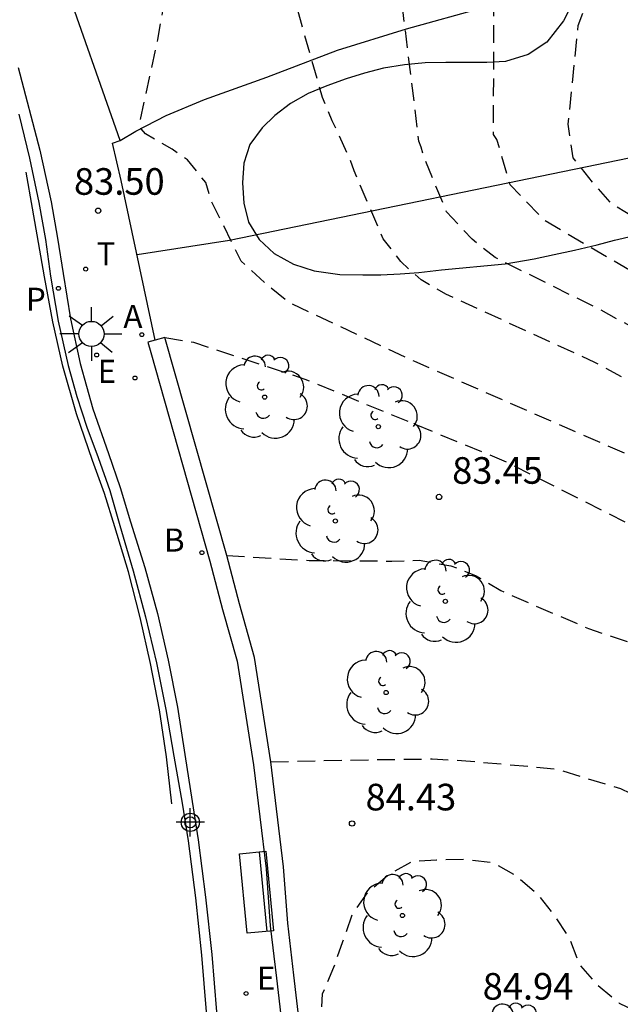
# Model space of a CAD drawing. Units: metres. Extents: x 583094 to 583446, y 4793790 to 4794041.
# Drawn here: x 583237 to 583254, y 4793936 to 4793964 of the extents above; entities that cross this region are included whole.
import ezdxf

# ---------------------------------------------------------------- set-up
doc = ezdxf.new("R2010")
doc.units = ezdxf.units.M
doc.header["$MEASUREMENT"] = 0
doc.linetypes.add('TRAZOS_NORMALES', pattern=[0.75, 0.5, -0.25])
for name, color, linetype in [('020194', 31, 'TRAZOS_NORMALES'), ('020195', 30, 'TRAZOS_NORMALES'), ('020204', 9, 'Continuous'), ('020308', 9, 'Continuous'), ('060108', 9, 'Continuous'), ('060110', 9, 'Continuous'), ('060113', 4, 'Continuous'), ('070105', 6, 'Continuous'), ('070106', 6, 'Continuous'), ('070108', 9, 'Continuous'), ('090202', 1, 'Continuous'), ('100106', 63, 'Continuous'), ('100202', 3, 'Continuous'), ('200202', 4, 'Continuous'), ('200205', 4, 'Continuous'), ('200302', 4, 'Continuous'), ('200305', 4, 'Continuous'), ('210205', 4, 'Continuous'), ('210305', 4, 'Continuous'), ('220205', 1, 'Continuous'), ('220207', 9, 'Continuous'), ('220305', 1, 'Continuous'), ('220307', 9, 'Continuous'), ('230204', 9, 'Continuous'), ('240205', 1, 'Continuous'), ('240305', 1, 'Continuous'), ('250206', 9, 'Continuous'), ('260101', 9, 'Continuous'), ('Centroides', 1, 'Continuous')]:
    doc.layers.add(name, color=color, linetype=linetype)
doc.styles.add('ARIAL', font='arial.ttf', dxfattribs={"height": 1})
doc.styles.add('ROMANS', font='romans__.ttf', dxfattribs={"height": 1})

# ---------------------------------------------------------------- blocks, each defined once
blk = doc.blocks.new('Centroide')
for points in [[(0, -0.402), (0, 0.402)], [(0.402, 0), (-0.402, 0)]]:
    blk.add_lwpolyline(points)
for radius in [0.256, 0.159]:
    blk.add_circle((0, 0), radius)
blk = doc.blocks.new('BOCAR')
blk.add_circle((0, 0), 0.055)
blk = doc.blocks.new('BANCO')
blk.add_line((1.125, 0.1875), (-1.125, 0.1875))
blk.add_lwpolyline([(1.125, 0.75), (1.125, 0), (-1.125, 0), (-1.125, 0.75)], close=True)
blk = doc.blocks.new('RETEL')
blk.add_circle((0, 0), 0.055)
blk = doc.blocks.new('ARBOL')
blk.add_circle((0, 0), 0.0587)
for centre, radius, start, end in [((-0.28, 0.855), 0.3, 359.2878, 173.6078), ((0.097, 0.97), 0.21, 23.1565, 160.4665), ((0.438, 0.881), 0.24, 301.578, 139.328), ((-0.564, 0.381), 0.532, 92.28, 254.58), ((0.656, 0.288), 0.443, 319.8556, 114.7656), ((-0.091, 0.321), 0.12, 119.14, 310.56), ((0.819, -0.249), 0.383, 235.5275, 62.0275), ((-0.556, -0.339), 0.555, 142.64, 266.54), ((-0.039, -0.384), 0.21, 189.64, 323.88), ((0.299, -0.624), 0.532, 224.67, 0.24), ((-0.301, -0.676), 0.45, 213.78, 295.32)]:
    blk.add_arc(centre, radius, start, end)
blk = doc.blocks.new('PLUVI3')
blk.add_circle((0, 0), 0.055)
blk = doc.blocks.new('REGAS')
blk.add_circle((0, 0), 0.055)
blk = doc.blocks.new('REGALU')
blk.add_circle((0, 0), 0.055)
blk = doc.blocks.new('ABAS')
blk.add_circle((0, 0), 0.055)
blk = doc.blocks.new('REGELE')
blk.add_circle((0, 0), 0.055)
blk = doc.blocks.new('COTAPU')
blk.add_circle((0, 0), 0.075)
blk = doc.blocks.new('FAROLA')
for p, q in [((0, 0.355), (0, 0.755)), ((-0.63, 0.51), (-0.255, 0.245)), ((0.605, 0.49), (0.276, 0.223)), ((-0.355, 0), (-0.895, 0)), ((0.355, 0), (0.855, 0)), ((-0.65, -0.52), (-0.255, -0.24)), ((0.585, -0.52), (0.256, -0.246)), ((0, -0.355), (0, -0.755))]:
    blk.add_line(p, q)
blk.add_circle((0, 0), 0.355)

msp = doc.modelspace()

# ---------------------------------------------------------------- linework, layer by layer
at = {"layer": '020194', "flags": 128}
for points, elevation in [([(583311.91, 4793943.31), (583311.38, 4793943.55), (583310.68, 4793943.79), (583309.89, 4793943.81), (583308.62, 4793943.76), (583303.51, 4793943.04), (583302.12, 4793942.73), (583300.72, 4793942.48), (583299.31, 4793942.28), (583297.89, 4793942.14), (583296.47, 4793942.05), (583295.04, 4793942.02), (583293.62, 4793942.04), (583292.2, 4793942.12), (583290.78, 4793942.25), (583289.37, 4793942.43), (583287.96, 4793942.67), (583284.96, 4793943.1), (583284, 4793943.33), (583282.83, 4793943.63), (583281.47, 4793944.03), (583278.55, 4793945.01), (583276.93, 4793945.6), (583274.52, 4793946.51), (583267.85, 4793949.48), (583258.3, 4793954.25), (583253.72, 4793956.88), (583251.98, 4793957.9), (583251, 4793958.91), (583250.632, 4793960.185), (583250.534, 4793960.323), (583250.554, 4793965.582), (583250.62, 4793966.526), (583250.292, 4793969.606)], 81.14), ([(583317.04, 4793941.74), (583314.22, 4793943.7), (583312.96, 4793944.37), (583312.21, 4793944.58), (583311.46, 4793944.84), (583310.67, 4793944.88), (583309.44, 4793944.89), (583306.82, 4793944.72), (583297.21, 4793943.53), (583296.21, 4793943.44), (583295.2, 4793943.38), (583294.19, 4793943.34), (583293.18, 4793943.32), (583292.18, 4793943.32), (583291.17, 4793943.34), (583290.16, 4793943.38), (583289.15, 4793943.44), (583288.15, 4793943.52), (583287.14, 4793943.63), (583286.14, 4793943.75), (583285.68, 4793943.85), (583285.1, 4793943.98), (583284.06, 4793944.23), (583283.02, 4793944.5), (583282, 4793944.79), (583280.97, 4793945.1), (583279.96, 4793945.43), (583278.95, 4793945.78), (583277.95, 4793946.16), (583276.95, 4793946.55), (583275.97, 4793946.96), (583274.99, 4793947.39), (583268.71, 4793950.42), (583258.19, 4793955.8), (583253.88, 4793958.36), (583253.37, 4793958.93), (583252.78, 4793959.67), (583252.64, 4793960.62), (583252.924, 4793963.402), (583254.094, 4793966.452), (583254.083, 4793967.715), (583253.947, 4793968.103), (583253.722, 4793968.737), (583253.664, 4793968.961)], 80.64), ([(583302.19, 4793941.37), (583298.81, 4793941.08), (583295.82, 4793940.85), (583293.68, 4793941.01), (583288.71, 4793941.48), (583284.81, 4793942.23), (583283.95, 4793942.44), (583281.96, 4793942.95), (583278.16, 4793944.23), (583276.91, 4793944.66), (583274.04, 4793945.63), (583266.99, 4793948.54), (583258.42, 4793952.7), (583253.55, 4793955.39), (583250.58, 4793956.86), (583249.93, 4793957.38), (583249.21, 4793958.15), (583248.56, 4793959.73), (583248.494, 4793959.973), (583248.434, 4793960.143), (583247.878, 4793964.689), (583247.832, 4793965.815), (583247.408, 4793968.619)], 81.64), ([(583284.91, 4793937.97), (583284.34, 4793939.86), (583283.99, 4793940.42), (583283.36, 4793940.84), (583282.65, 4793941.1), (583281.89, 4793941.26), (583280.33, 4793941.59), (583276.31, 4793942.68), (583269.67, 4793944.49), (583263.82, 4793946.56), (583256.1, 4793950.53), (583248.32, 4793953.93), (583244.76, 4793955.6), (583244.11, 4793956.13), (583243.43, 4793956.76), (583242.593, 4793958.432), (583242.429, 4793958.971), (583241.917, 4793959.614), (583241.481, 4793959.916), (583241.113, 4793960.117), (583240.734, 4793960.349), (583240.61, 4793960.486), (583240.566, 4793960.647), (583241.079, 4793963), (583241.247, 4793963.972), (583241.39, 4793964.641), (583241.335, 4793965.359), (583241.241, 4793966.034)], 82.64), ([(583241.28, 4793954.61), (583242.08, 4793954.48), (583245.22, 4793953.44), (583250.83, 4793951.14), (583257.63, 4793947.71), (583263.87, 4793945.05), (583264.62, 4793944.83), (583265.35, 4793944.53), (583266.16, 4793944.21), (583272.26, 4793942.2), (583277.08, 4793940.89), (583278.36, 4793940.62), (583279.09, 4793940.36), (583279.62, 4793939.89), (583279.63, 4793939.52), (583279.48, 4793938.72), (583279.46, 4793936.89)], 83.14), ([(583243.02, 4793948.47), (583245.34, 4793948.33), (583246.89, 4793948.32), (583247.67, 4793948.31), (583248.44, 4793948.34), (583249.33, 4793948.18), (583250.03, 4793947.91), (583250.74, 4793947.48), (583253.21, 4793946.41), (583259.52, 4793944.34), (583267.1, 4793941.9), (583268.77, 4793941.52), (583269.58, 4793941.24), (583270.31, 4793940.96), (583271.02, 4793940.65), (583271.69, 4793940.31), (583274.24, 4793939.69), (583275.17, 4793939.27), (583275.57, 4793938.77), (583275.72, 4793938.16), (583275.58, 4793937.61), (583275.32, 4793936.89), (583275.14, 4793936.04)], 83.64), ([(583244.26, 4793942.66), (583247.1, 4793942.72), (583248.81, 4793942.74), (583249.63, 4793942.7), (583252.29, 4793942.46), (583254.11, 4793941.91), (583254.8, 4793941.58), (583255.5, 4793941.26), (583256.27, 4793941.01), (583257.23, 4793940.72), (583259.68, 4793939.87), (583261.1, 4793939.12), (583261.81, 4793938.77), (583262.49, 4793938.36), (583263.07, 4793937.81), (583263.59, 4793937.1), (583263.73, 4793936.27), (583263.66, 4793935.46), (583263.32, 4793934.94), (583258.99, 4793932.86)], 84.14)]:
    msp.add_lwpolyline(points, dxfattribs=dict(at, elevation=elevation))
at = {"layer": '020195', "flags": 128}
for points, elevation in [([(583293.55, 4793939.67), (583289.48, 4793940.4), (583288.76, 4793940.68), (583285.48, 4793941.24), (583284.67, 4793941.35), (583283.89, 4793941.54), (583282.46, 4793941.88), (583277.76, 4793943.46), (583276.89, 4793943.71), (583273.57, 4793944.75), (583266.13, 4793947.6), (583258.53, 4793951.15), (583253.39, 4793953.91), (583249.19, 4793955.83), (583248.5, 4793956.23), (583247.92, 4793956.75), (583247.43, 4793957.39), (583246.606, 4793959.307), (583246.504, 4793959.603), (583245.994, 4793960.713), (583245.714, 4793961.373), (583244.858, 4793964.407), (583244.849, 4793964.76), (583244.782, 4793965.553), (583244.583, 4793966.392), (583244.319, 4793967.012)], 82.14), ([(583245.53, 4793932.76), (583245.72, 4793936.12), (583246.04, 4793936.87), (583246.29, 4793937.6), (583246.56, 4793938.36), (583246.99, 4793938.98), (583247.56, 4793939.47), (583248.26, 4793939.86), (583248.93, 4793939.9), (583249.7, 4793939.92), (583250.51, 4793939.82), (583251.16, 4793939.46), (583251.75, 4793938.96), (583252.22, 4793938.37), (583252.68, 4793937.67), (583252.97, 4793936.93), (583253.47, 4793936.37), (583254.08, 4793935.86), (583254.78, 4793935.52), (583255.47, 4793935.19), (583255.66, 4793934.81), (583255.72, 4793934.09), (583255.56, 4793933.35), (583254.88, 4793932.75), (583253.07, 4793931.22), (583252.44, 4793930.71), (583251.72, 4793930.38), (583248.97, 4793929.48)], 84.64)]:
    msp.add_lwpolyline(points, dxfattribs=dict(at, elevation=elevation))
at = {"layer": '060108', "flags": 128}
msp.add_lwpolyline([(583237.14, 4793962.218), (583237.758, 4793959.888), (583238.074, 4793958.432), (583238.255, 4793957.412), (583238.412, 4793956.409), (583238.614, 4793955.137), (583238.89, 4793953.878), (583239.251, 4793952.598), (583239.688, 4793951.341), (583240.017, 4793950.385), (583240.312, 4793949.422), (583240.713, 4793948.134), (583241.067, 4793946.832), (583241.374, 4793945.518), (583241.633, 4793944.195), (583241.844, 4793942.864), (583242.048, 4793941.543), (583242.214, 4793940.462), (583242.423, 4793938.85), (583242.596, 4793937.234), (583242.732, 4793935.614)], dxfattribs=at)
at = {"layer": '060110', "flags": 128}
msp.add_lwpolyline([(583240.02, 4793960.16), (583240.461, 4793960.42), (583241.317, 4793960.859), (583242.393, 4793961.316), (583244.149, 4793961.939), (583246.136, 4793962.699), (583248.085, 4793963.303), (583250.256, 4793963.902)], dxfattribs=at)
at = {"layer": '060113', "flags": 128}
msp.add_lwpolyline([(583237.167, 4793960.904), (583237.468, 4793959.663), (583237.724, 4793958.413), (583237.918, 4793957.373), (583238.058, 4793956.336), (583238.267, 4793955.073), (583238.551, 4793953.825), (583238.798, 4793952.949), (583239.081, 4793952.083), (583239.401, 4793951.231), (583239.73, 4793950.305), (583240.004, 4793949.313), (583240.388, 4793948.035), (583240.733, 4793946.746), (583241.039, 4793945.447), (583241.306, 4793944.134), (583241.532, 4793942.814), (583241.763, 4793941.494), (583241.929, 4793940.43), (583242.137, 4793938.825), (583242.309, 4793937.216), (583242.442, 4793935.62)], dxfattribs=at)
at = {"layer": '070105', "flags": 128}
for points in [[(583241.007, 4793954.536), (583240.8, 4793954.48), (583240.88, 4793954.19), (583242.54, 4793948.31), (583242.9, 4793946.95), (583243.31, 4793945.49), (583243.77, 4793942.57), (583244.13, 4793939.64), (583244.24, 4793938.04), (583244.42, 4793936.56), (583244.59, 4793935.11)], [(583245.08, 4793935.2), (583244.91, 4793936.65), (583244.74, 4793938.11), (583244.62, 4793939.7), (583244.26, 4793942.66), (583243.8, 4793945.6), (583243.38, 4793947.11), (583243.02, 4793948.47), (583241.28, 4793954.61), (583241.007, 4793954.536)]]:
    msp.add_lwpolyline(points, dxfattribs=at)
at = {"layer": '070106', "flags": 128}
msp.add_lwpolyline([(583240.02, 4793960.16), (583238.377, 4793964.848)], dxfattribs=at)
at = {"layer": '070108', "flags": 128}
for points in [[(583241.007, 4793954.536), (583240.048, 4793959.03), (583239.805, 4793960.085), (583240.02, 4793960.16)], [(583240.493, 4793956.947), (583243.1, 4793957.35), (583254.68, 4793959.74)]]:
    msp.add_lwpolyline(points, dxfattribs=at)
at = {"layer": '100106', "flags": 128}
msp.add_lwpolyline([(583252.794, 4793964.092), (583252.504, 4793963.532), (583252.034, 4793962.932), (583251.514, 4793962.582), (583250.874, 4793962.382), (583250.344, 4793962.353), (583249.774, 4793962.353), (583249.194, 4793962.353), (583248.614, 4793962.343), (583248.024, 4793962.293), (583247.434, 4793962.193), (583246.904, 4793962.053), (583246.384, 4793961.893), (583245.844, 4793961.703), (583245.314, 4793961.483), (583244.814, 4793961.203), (583244.374, 4793960.863), (583244.014, 4793960.513), (583243.674, 4793960.043), (583243.504, 4793959.523), (583243.464, 4793958.963), (583243.504, 4793958.393), (583243.634, 4793957.863), (583243.934, 4793957.373), (583244.354, 4793956.973), (583244.904, 4793956.673), (583245.484, 4793956.483), (583246.204, 4793956.383), (583246.854, 4793956.373), (583247.364, 4793956.373), (583247.904, 4793956.403), (583248.434, 4793956.443), (583249.074, 4793956.513), (583250.864, 4793956.683), (583251.684, 4793956.823), (583252.244, 4793956.943), (583252.814, 4793957.073), (583253.454, 4793957.223), (583253.944, 4793957.353), (583254.474, 4793957.473)], dxfattribs=at)
at = {"layer": '260101', "flags": 128}
msp.add_lwpolyline([(583241.476, 4793941.472), (583241.322, 4793942.798), (583241.121, 4793944.118), (583240.875, 4793945.43), (583240.585, 4793946.725), (583240.25, 4793948.009), (583239.87, 4793949.28), (583239.577, 4793950.215), (583239.239, 4793951.143), (583238.785, 4793952.462), (583238.403, 4793953.804), (583238.116, 4793955.053), (583237.89, 4793956.314), (583237.552, 4793958.256), (583237.37, 4793959.266)], dxfattribs=at)

# ---------------------------------------------------------------- block references
at = {"layer": '020204'}
for p in [(583239.397, 4793958.18, 83.501), (583249, 4793950.12, 83.45), (583246.55, 4793940.92, 84.43)]:
    msp.add_blockref('COTAPU', p, dxfattribs=at)
at = {"layer": '090202', "rotation": 95.49999999104327}
msp.add_blockref('BANCO', (583244.23, 4793939.02), dxfattribs=at)
at = {"layer": '100202'}
for p in [(583244.09, 4793952.93), (583247.29, 4793952.1), (583246.08, 4793949.44), (583249.18, 4793947.18), (583247.51, 4793944.61), (583247.97, 4793938.33), (583251.07, 4793934.68)]:
    msp.add_blockref('ARBOL', p, dxfattribs=at)
at = {"layer": '200202', "rotation": 359.9900000160349}
msp.add_blockref('BOCAR', (583242.32, 4793948.55, 83.86), dxfattribs=at)
at = {"layer": '200205'}
msp.add_blockref('ABAS', (583240.628, 4793954.69, 83.587), dxfattribs=at)
at = {"layer": '210205'}
msp.add_blockref('PLUVI3', (583238.277, 4793955.994, 83.39), dxfattribs=at)
at = {"layer": '220205', "rotation": 359.9987685839998}
msp.add_blockref('REGELE', (583243.566, 4793936.132, 84.482), dxfattribs=at)
at = {"layer": '220207'}
msp.add_blockref('REGALU', (583239.356, 4793954.117, 83.588), dxfattribs=at)
at = {"layer": '230204', "rotation": 359.9987685839998}
msp.add_blockref('REGAS', (583240.436, 4793953.47, 83.581), dxfattribs=at)
at = {"layer": '240205'}
msp.add_blockref('RETEL', (583239.046, 4793956.537, 83.521), dxfattribs=at)
at = {"layer": '250206'}
msp.add_blockref('FAROLA', (583239.211, 4793954.71), dxfattribs=at)
at = {"layer": 'Centroides', "rotation": 359.9987685839998}
msp.add_blockref('Centroide', (583241.994, 4793940.954), dxfattribs=at)

# ---------------------------------------------------------------- texts
at = {"layer": '020308', "style": 'ARIAL'}
for s, p in [('83.50', (583238.716, 4793958.63)), ('83.45', (583249.37, 4793950.49)), ('84.43', (583246.93, 4793941.29)), ('84.94', (583250.23, 4793935.96))]:
    msp.add_text(s, height=0.75, dxfattribs=at).set_placement(p)
at = {"layer": '200302', "style": 'ROMANS'}
msp.add_text('B', height=0.65, rotation=359.99, dxfattribs=at).set_placement((583241.25, 4793948.58))
at = {"layer": '200305', "style": 'ROMANS'}
msp.add_text('A', height=0.65, dxfattribs=at).set_placement((583240.107, 4793954.878))
at = {"layer": '210305', "style": 'ROMANS'}
msp.add_text('P', height=0.65, dxfattribs=at).set_placement((583237.361, 4793955.361))
at = {"layer": '220305', "style": 'ROMANS'}
msp.add_text('E', height=0.65, rotation=359.9988, dxfattribs=at).set_placement((583243.872, 4793936.238))
at = {"layer": '220307', "style": 'ROMANS'}
msp.add_text('E', height=0.65, dxfattribs=at).set_placement((583239.384, 4793953.331))
at = {"layer": '240305', "style": 'ROMANS'}
msp.add_text('T', height=0.65, dxfattribs=at).set_placement((583239.352, 4793956.643))

doc.saveas('drawing.dxf')
